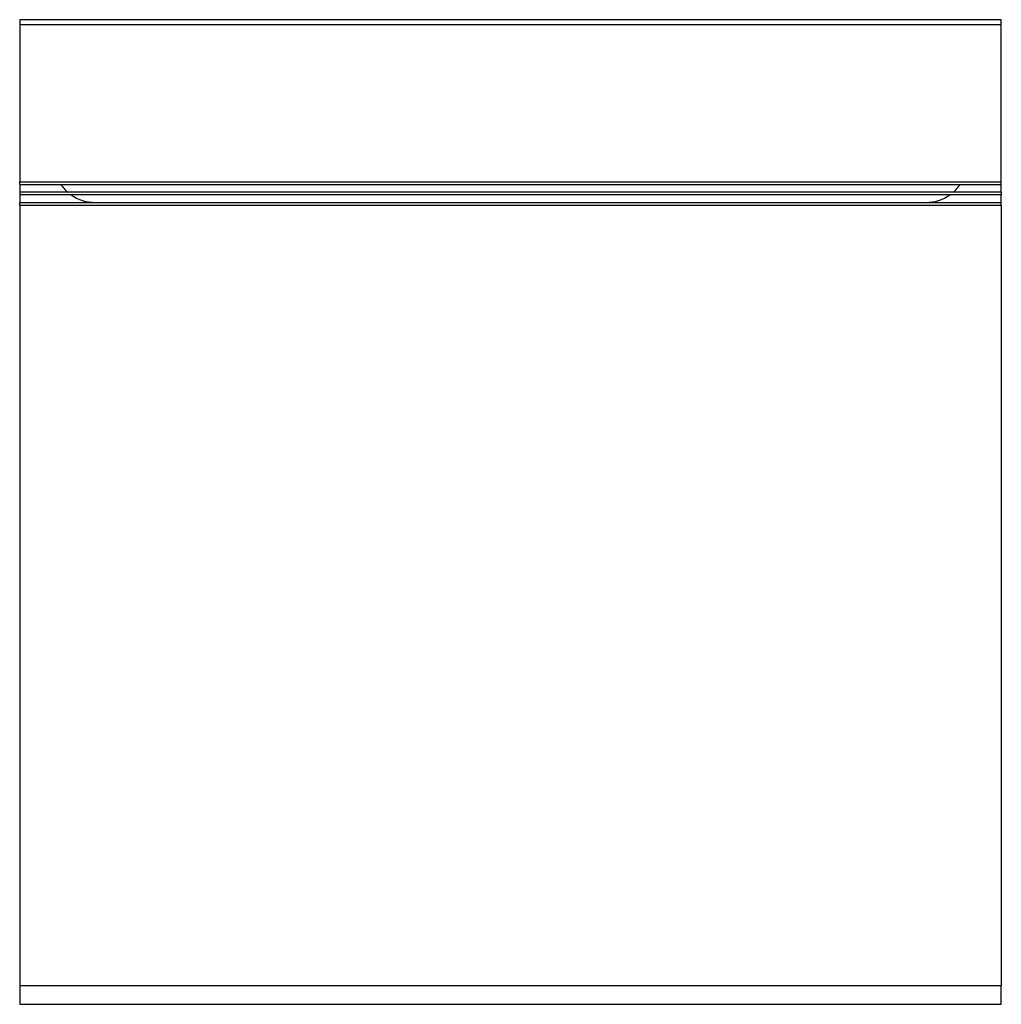
# Model space of a CAD drawing. Units: millimetres. Extents: x -639 to 2307, y -592 to 1762.
# Drawn here: x -52 to 544, y -99 to 499 of the extents above; entities that cross this region are included whole.
import ezdxf

# ---------------------------------------------------------------- set-up
doc = ezdxf.new("R2010")
doc.units = ezdxf.units.MM
doc.layers.get('0').update_dxf_attribs({"color": 18, "true_color": 0x000000})

msp = doc.modelspace()

# ---------------------------------------------------------------- linework, layer by layer
at = {"color": 18, "linetype": 'Continuous', "lineweight": 25, "true_color": 0x000000}
for p, q in [((-51.99, 499.36), (-51.99, 496.36)), ((544.01, 499.36), (-51.99, 499.36)), ((-51.99, 496.36), (544.01, 496.36)), ((544.01, 496.36), (544.01, 499.36)), ((-51.99, 400.96), (-51.99, 401.16)), ((-51.99, 400.96), (544.01, 400.96)), ((-51.99, 399.36), (-51.99, 400.96)), ((544.01, 400.96), (544.01, 401.16)), ((544.01, 399.36), (544.01, 400.96)), ((-51.99, 399.36), (544.01, 399.36)), ((-51.99, 399.36), (-51.99, 394.56)), ((544.01, 394.56), (544.01, 399.36)), ((-51.99, 394.56), (-51.99, 392.96)), ((544.01, 394.56), (-51.99, 394.56)), ((544.01, 392.96), (-51.99, 392.96)), ((-51.99, 392.96), (-51.99, 388.36)), ((544.01, 394.56), (544.01, 392.96)), ((544.01, 388.36), (544.01, 392.96)), ((-51.99, 386.76), (-51.99, 388.36)), ((-51.99, 388.36), (544.01, 388.36)), ((-51.99, 386.76), (544.01, 386.76)), ((-51.99, 386.76), (-51.99, 386.66)), ((-51.99, 386.66), (-51.99, -87.14)), ((-21.99, 386.76), (-21.99, 386.66)), ((514.01, 386.76), (514.01, 386.66)), ((544.01, 386.76), (544.01, 388.36)), ((544.01, 386.66), (544.01, 386.76)), ((544.01, 386.66), (544.01, -87.14)), ((-51.99, -87.14), (544.01, -87.14)), ((-51.99, -87.14), (-51.99, -98.64)), ((544.01, -98.64), (544.01, -87.14)), ((-51.99, -98.64), (544.01, -98.64))]:
    msp.add_line(p, q, dxfattribs=at)
for points in [[(-51.99, 496.36), (-51.99, 401.16)], [(544.01, 401.16), (544.01, 496.36)]]:
    msp.add_lwpolyline(points, dxfattribs=at)
for centre, start, end in [((-6.27, 413.36), 214.0558, 228.76392), ((498.3, 413.36), 311.23608, 325.9442), ((-6.27, 413.36), 234.68636, 270), ((498.3, 413.36), 270, 305.31364)]:
    msp.add_arc(centre, 25, start, end, dxfattribs=at)

doc.saveas('drawing.dxf')
